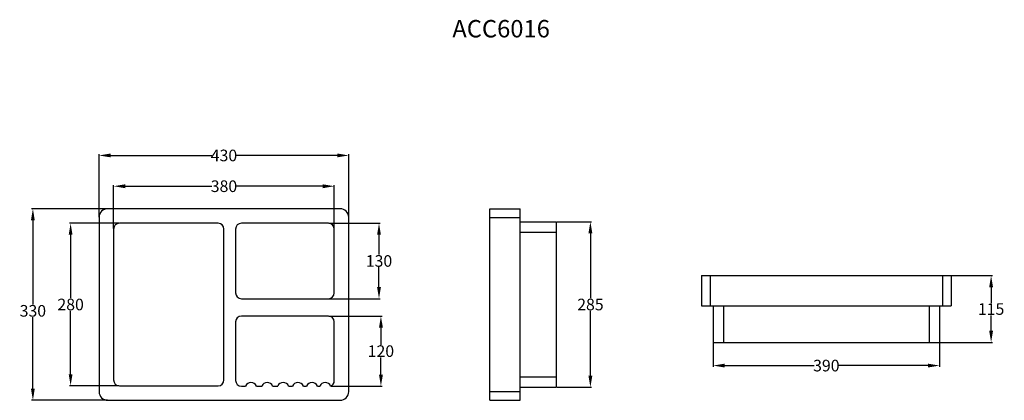
# Model space of a CAD drawing. Extents: x -11 to 159, y -25 to 41.
import ezdxf

# ---------------------------------------------------------------- set-up
doc = ezdxf.new("R2010")
doc.units = 0
doc.header["$LTSCALE"] = 0.64311
doc.header["$MEASUREMENT"] = 0
doc.header["$PDMODE"] = 3
doc.header["$PDSIZE"] = 0.3125
doc.layers.get('0').update_dxf_attribs({"linetype": 'CONTINUOUS'})
doc.layers.get('Defpoints').update_dxf_attribs({"linetype": 'CONTINUOUS'})
doc.layers.add('7_ALL_FEATURES', color=7, linetype='CONTINUOUS')
doc.styles.get("Standard").update_dxf_attribs({"font": 'txt', "width": 0.8})
doc.dimstyles.get("Standard").update_dxf_attribs({"dimtxt": 0.15625, "dimasz": 0.1875, "dimexe": 0.18, "dimexo": 0.0625, "dimgap": 0.09, "dimtad": 0, "dimtih": 1, "dimtoh": 1, "dimzin": 4, "dimdsep": 46, "dimtxsty": 'Standard', "dimcen": 0.09, "dimadec": 0, "dimazin": 0, "dimtp": 0.01, "dimtm": 0.01, "dimtfac": 1, "dimtofl": 0, "dimtmove": 0, "dimatfit": 3, "dimfxl": 1, "dimtolj": 1, "dimtzin": 4, "dimarcsym": 0})

# ---------------------------------------------------------------- blocks, each defined once
blk = doc.blocks.new('*D0')
at = {"color": 0, "lineweight": -2, "transparency": 16777216}
for p, q in [((2.71, 6.53), (2.71, 17.34)), ((4.71, 17.13), (22.12, 17.13)), ((43.71, 17.13), (26.3, 17.13)), ((45.71, 6.53), (45.71, 17.34))]:
    blk.add_line(p, q, dxfattribs=at)
at = {"color": 0, "transparency": 16777216}
for points in [[(4.71, 17.47), (4.71, 16.8), (2.71, 17.13)], [(43.71, 17.47), (43.71, 16.8), (45.71, 17.13)]]:
    blk.add_solid(points, dxfattribs=at)
at = {"layer": 'Defpoints', "color": 0, "transparency": 16777216}
for p in [(45.71, 17.13), (2.71, 6.46), (45.71, 6.46)]:
    blk.add_point(p, dxfattribs=at)
at = {"color": 0, "transparency": 16777216, "insert": (24.21, 17.13), "char_height": 2, "attachment_point": 5}
blk.add_mtext('\\A1;430', dxfattribs=at)
blk = doc.blocks.new('*D1')
at = {"color": 0, "lineweight": -2, "transparency": 16777216}
for p, q in [((4.13, 7.96), (-8.91, 7.96)), ((-8.7, 5.96), (-8.7, -8.54)), ((-8.7, -23.04), (-8.7, -10.72)), ((4.13, -25.04), (-8.91, -25.04))]:
    blk.add_line(p, q, dxfattribs=at)
at = {"color": 0, "transparency": 16777216}
for points in [[(-9.03, 5.96), (-8.37, 5.96), (-8.7, 7.96)], [(-9.03, -23.04), (-8.37, -23.04), (-8.7, -25.04)]]:
    blk.add_solid(points, dxfattribs=at)
at = {"layer": 'Defpoints', "color": 0, "transparency": 16777216}
for p in [(4.21, 7.96), (-8.7, -25.04), (4.21, -25.04)]:
    blk.add_point(p, dxfattribs=at)
at = {"color": 0, "transparency": 16777216, "insert": (-8.7, -9.63), "char_height": 2, "attachment_point": 5}
blk.add_mtext('\\A1;330', dxfattribs=at)
blk = doc.blocks.new('*D2')
at = {"color": 0, "lineweight": -2, "transparency": 16777216}
for p, q in [((5.21, 4.53), (5.21, 12.04)), ((43.21, 4.53), (43.21, 12.04)), ((7.21, 11.83), (22.12, 11.83)), ((41.21, 11.83), (26.3, 11.83))]:
    blk.add_line(p, q, dxfattribs=at)
at = {"color": 0, "transparency": 16777216}
for points in [[(7.21, 12.16), (7.21, 11.49), (5.21, 11.83)], [(41.21, 12.16), (41.21, 11.49), (43.21, 11.83)]]:
    blk.add_solid(points, dxfattribs=at)
at = {"layer": 'Defpoints', "color": 0, "transparency": 16777216}
for p in [(43.21, 11.83), (5.21, 4.46), (43.21, 4.46)]:
    blk.add_point(p, dxfattribs=at)
at = {"color": 0, "transparency": 16777216, "insert": (24.21, 11.83), "char_height": 2, "attachment_point": 5}
blk.add_mtext('\\A1;380', dxfattribs=at)
blk = doc.blocks.new('*D3')
at = {"color": 0, "lineweight": -2, "transparency": 16777216}
for p, q in [((42.28, 5.46), (51.12, 5.46)), ((50.91, 3.46), (50.91, 0.05)), ((50.91, -5.54), (50.91, -2.13)), ((42.28, -7.54), (51.12, -7.54))]:
    blk.add_line(p, q, dxfattribs=at)
at = {"color": 0, "transparency": 16777216}
for points in [[(50.58, 3.46), (51.24, 3.46), (50.91, 5.46)], [(50.58, -5.54), (51.24, -5.54), (50.91, -7.54)]]:
    blk.add_solid(points, dxfattribs=at)
at = {"layer": 'Defpoints', "color": 0, "transparency": 16777216}
for p in [(42.21, 5.46), (42.21, -7.54), (50.91, -7.54)]:
    blk.add_point(p, dxfattribs=at)
at = {"color": 0, "transparency": 16777216, "insert": (50.91, -1.04), "char_height": 2, "attachment_point": 5}
blk.add_mtext('\\A1;130', dxfattribs=at)
blk = doc.blocks.new('*D4')
at = {"color": 0, "lineweight": -2, "transparency": 16777216}
for p, q in [((81.57, 5.71), (87.53, 5.71)), ((87.32, 3.71), (87.32, -7.45)), ((87.32, -20.79), (87.32, -9.63)), ((81.57, -22.79), (87.53, -22.79))]:
    blk.add_line(p, q, dxfattribs=at)
at = {"color": 0, "transparency": 16777216}
for points in [[(86.98, 3.71), (87.65, 3.71), (87.32, 5.71)], [(86.98, -20.79), (87.65, -20.79), (87.32, -22.79)]]:
    blk.add_solid(points, dxfattribs=at)
at = {"layer": 'Defpoints', "color": 0, "transparency": 16777216}
for p in [(81.5, 5.71), (81.5, -22.79), (87.32, -22.79)]:
    blk.add_point(p, dxfattribs=at)
at = {"color": 0, "transparency": 16777216, "insert": (87.32, -8.54), "char_height": 2, "attachment_point": 5}
blk.add_mtext('\\A1;285', dxfattribs=at)
blk = doc.blocks.new('*D5')
at = {"color": 0, "lineweight": -2, "transparency": 16777216}
for p, q in [((108.45, -15.14), (108.45, -19.27)), ((147.45, -15.14), (147.45, -19.27)), ((110.45, -19.06), (125.86, -19.06)), ((145.45, -19.06), (130.04, -19.06))]:
    blk.add_line(p, q, dxfattribs=at)
at = {"color": 0, "transparency": 16777216}
for points in [[(110.45, -18.73), (110.45, -19.39), (108.45, -19.06)], [(145.45, -18.73), (145.45, -19.39), (147.45, -19.06)]]:
    blk.add_solid(points, dxfattribs=at)
at = {"layer": 'Defpoints', "color": 0, "transparency": 16777216}
for p in [(108.45, -15.07), (147.45, -15.07), (147.45, -19.06)]:
    blk.add_point(p, dxfattribs=at)
at = {"color": 0, "transparency": 16777216, "insert": (127.95, -19.06), "char_height": 2, "attachment_point": 5}
blk.add_mtext('\\A1;390', dxfattribs=at)
blk = doc.blocks.new('*D6')
at = {"color": 0, "lineweight": -2, "transparency": 16777216}
for p, q in [((149.53, -3.57), (156.54, -3.57)), ((156.33, -5.57), (156.33, -8.23)), ((156.33, -13.07), (156.33, -10.41)), ((145.73, -15.07), (156.54, -15.07))]:
    blk.add_line(p, q, dxfattribs=at)
at = {"color": 0, "transparency": 16777216}
for points in [[(156, -5.57), (156.66, -5.57), (156.33, -3.57)], [(156, -13.07), (156.66, -13.07), (156.33, -15.07)]]:
    blk.add_solid(points, dxfattribs=at)
at = {"layer": 'Defpoints', "color": 0, "transparency": 16777216}
for p in [(149.45, -3.57), (145.65, -15.07), (156.33, -15.07)]:
    blk.add_point(p, dxfattribs=at)
at = {"color": 0, "transparency": 16777216, "insert": (156.33, -9.32), "char_height": 2, "attachment_point": 5}
blk.add_mtext('\\A1;115', dxfattribs=at)
blk = doc.blocks.new('*D7')
at = {"color": 0, "lineweight": -2, "transparency": 16777216}
for p, q in [((42.28, -10.54), (51.45, -10.54)), ((51.24, -12.54), (51.24, -15.48)), ((51.24, -20.61), (51.24, -17.66)), ((42.66, -22.61), (51.45, -22.61))]:
    blk.add_line(p, q, dxfattribs=at)
at = {"color": 0, "transparency": 16777216}
for points in [[(50.91, -12.54), (51.58, -12.54), (51.24, -10.54)], [(50.91, -20.61), (51.58, -20.61), (51.24, -22.61)]]:
    blk.add_solid(points, dxfattribs=at)
at = {"layer": 'Defpoints', "color": 0, "transparency": 16777216}
for p in [(42.21, -10.54), (42.58, -22.61), (51.24, -22.61)]:
    blk.add_point(p, dxfattribs=at)
at = {"color": 0, "transparency": 16777216, "insert": (51.24, -16.57), "char_height": 2, "attachment_point": 5}
blk.add_mtext('\\A1;120', dxfattribs=at)
blk = doc.blocks.new('*D8')
at = {"color": 0, "lineweight": -2, "transparency": 16777216}
for p, q in [((6.13, 5.46), (-2.41, 5.46)), ((-2.2, 3.46), (-2.2, -7.45)), ((-2.2, -20.54), (-2.2, -9.63)), ((6.13, -22.54), (-2.41, -22.54))]:
    blk.add_line(p, q, dxfattribs=at)
at = {"color": 0, "transparency": 16777216}
for points in [[(-2.53, 3.46), (-1.87, 3.46), (-2.2, 5.46)], [(-2.53, -20.54), (-1.87, -20.54), (-2.2, -22.54)]]:
    blk.add_solid(points, dxfattribs=at)
at = {"layer": 'Defpoints', "color": 0, "transparency": 16777216}
for p in [(6.21, 5.46), (-2.2, -22.54), (6.21, -22.54)]:
    blk.add_point(p, dxfattribs=at)
at = {"color": 0, "transparency": 16777216, "insert": (-2.2, -8.54), "char_height": 2, "attachment_point": 5}
blk.add_mtext('\\A1;280', dxfattribs=at)

msp = doc.modelspace()

# ---------------------------------------------------------------- linework, layer by layer
at = {"layer": '7_ALL_FEATURES', "color": 7, "linetype": 'Continuous'}
for p, q in [((44.20529, 7.95983), (4.20529, 7.95983)), ((69.99627, -25.04017), (69.99627, 7.95983)), ((69.99627, 7.95983), (75.19627, 7.95983)), ((75.19627, -25.04017), (75.19627, 7.95983)), ((2.70529, 6.45983), (2.70529, -23.54017)), ((23.20529, 5.45983), (6.20529, 5.45983)), ((42.20529, 5.45983), (27.20529, 5.45983)), ((45.70529, -23.54017), (45.70529, 6.45983)), ((75.19627, 5.70983), (81.49627, 5.70983)), ((81.49627, -22.79017), (81.49627, 5.70983)), ((5.20529, 4.45983), (5.20529, -21.54017)), ((24.20529, -21.54017), (24.20529, 4.45983)), ((26.20529, 4.45983), (26.20529, -6.54017)), ((43.20529, -6.54017), (43.20529, 4.45983)), ((106.45404, -3.56631), (106.45404, -8.76631)), ((106.45404, -3.56631), (149.45404, -3.56631)), ((149.45404, -3.56631), (149.45404, -8.76631)), ((27.20529, -7.54017), (42.20529, -7.54017)), ((106.45404, -8.76631), (149.45404, -8.76631)), ((108.45404, -8.76631), (108.45404, -15.06631)), ((147.45404, -8.76631), (147.45404, -15.06631)), ((26.20529, -11.54017), (26.20529, -21.60649)), ((42.20529, -10.54017), (27.20529, -10.54017)), ((43.20529, -21.68079), (43.20529, -11.54017)), ((108.45404, -15.06631), (147.45404, -15.06631)), ((6.20529, -22.54017), (23.20529, -22.54017)), ((27.20529, -22.60649), (27.92662, -22.60649)), ((29.79169, -22.60649), (30.73061, -22.60649)), ((32.59568, -22.60649), (33.46639, -22.60649)), ((35.33146, -22.60649), (36.01359, -22.60649)), ((37.87866, -22.60649), (38.44001, -22.60649)), ((40.30508, -22.60649), (40.71849, -22.60649)), ((75.19627, -22.79017), (81.49627, -22.79017)), ((4.20529, -25.04017), (44.20529, -25.04017)), ((69.99627, -25.04017), (75.19627, -25.04017))]:
    msp.add_line(p, q, dxfattribs=at)
at = {"layer": '7_ALL_FEATURES', "color": 9, "linetype": 'Continuous'}
for p, q in [((69.99627, 6.45983), (75.19627, 6.45983)), ((75.19627, 3.90983), (81.49627, 3.90983)), ((107.95404, -3.56631), (107.95404, -8.76631)), ((147.95404, -3.56631), (147.95404, -8.76631)), ((110.25404, -8.76631), (110.25404, -15.06631)), ((145.65404, -8.76631), (145.65404, -15.06631)), ((75.19627, -20.99017), (81.49627, -20.99017)), ((69.99627, -23.54017), (75.19627, -23.54017))]:
    msp.add_line(p, q, dxfattribs=at)
at = {"layer": '7_ALL_FEATURES', "color": 7, "linetype": 'Continuous'}
for centre, radius, start, end in [((4.20529, 6.45983), 1.5, 90, 180), ((44.20529, 6.45983), 1.5, 0, 90), ((6.20529, 4.45983), 1, 90, 180), ((23.20529, 4.45983), 1, 0, 90), ((27.20529, 4.45983), 1, 90, 180), ((42.20529, 4.45983), 1, 0, 90), ((27.20529, -6.54017), 1, 180, 270), ((42.20529, -6.54017), 1, 270, 0), ((27.20529, -11.54017), 1, 90, 180), ((42.20529, -11.54017), 1, 0, 90), ((6.20529, -21.54017), 1, 180, 270), ((23.20529, -21.54017), 1, 270, 0), ((27.20529, -21.60649), 1, 180, 270), ((28.85915, -22.96756), 1, 21.1662843, 158.8337157), ((31.66314, -22.96756), 1, 21.1662843, 158.8337157), ((34.39892, -22.96756), 1, 21.1662843, 158.8337157), ((36.94612, -22.96756), 1, 21.1662843, 158.8337157), ((39.37255, -22.96756), 1, 21.1662843, 158.8337157), ((41.65103, -22.96756), 1, 21.1662843, 158.8337157), ((42.20529, -21.68079), 1, 292.2266121, 0), ((4.20529, -23.54017), 1.5, 180, 270), ((44.20529, -23.54017), 1.5, 270, 0)]:
    msp.add_arc(centre, radius, start, end, dxfattribs=at)

# ---------------------------------------------------------------- texts
at = {"color": 1, "insert": (63.54062, 40.45846), "char_height": 3, "attachment_point": 1}
msp.add_mtext_dynamic_manual_height_columns('ACC6016', width=27.7714815, gutter_width=1, heights=[0], dxfattribs=at)

# ---------------------------------------------------------------- dimensions: what is measured, and where the dimension line sits
at = {"color": 1}
for base, p1, p2, text, picture, middle in [((45.70529, 17.13243), (2.70529, 6.45983), (45.70529, 6.45983), '430', '*D0', (24.20529, 17.13243)), ((43.20529, 11.82823), (5.20529, 4.45983), (43.20529, 4.45983), '380', '*D2', (24.20529, 11.82823)), ((147.45404, -19.06118), (108.45404, -15.06631), (147.45404, -15.06631), '390', '*D5', (127.95404, -19.06118))]:
    dim = msp.add_linear_dim(base=base, p1=p1, p2=p2, text=text, dimstyle='Standard', override={"dimtxt": 2, "dimasz": 2, "dimexe": 0.210472, "dimexo": 0.073081, "dimdec": 4, "dimzin": 0, "dimcen": 0.105236, "dimtp": 0, "dimtm": 0, "dimtdec": 4, "dimtzin": 0}, dxfattribs=at)
    dim.commit()
    dim.dimension.update_dxf_attribs({"geometry": picture, "text_midpoint": middle})
for base, p1, p2, text, picture, middle in [((-8.69928, -25.04017), (4.20529, 7.95983), (4.20529, -25.04017), '330', '*D1', (-8.69928, -9.63017)), ((50.90937, -7.54017), (42.20529, 5.45983), (42.20529, -7.54017), '130', '*D3', (50.90937, -1.04017)), ((156.33073, -15.06631), (149.45404, -3.56631), (145.65404, -15.06631), '115', '*D6', (156.33073, -9.31631))]:
    dim = msp.add_linear_dim(base=base, p1=p1, p2=p2, angle=90, text=text, dimstyle='Standard', override={"dimtxt": 2, "dimasz": 2, "dimexe": 0.210472, "dimexo": 0.073081, "dimdec": 4, "dimzin": 0, "dimcen": 0.105236, "dimtp": 0, "dimtm": 0, "dimtdec": 4, "dimtzin": 0}, dxfattribs=at)
    dim.commit()
    dim.dimension.update_dxf_attribs({"geometry": picture, "text_midpoint": middle, "dimtype": 160})
for base, p1, p2, text, picture, middle in [((-2.19891, -22.54017), (6.20529, 5.45983), (6.20529, -22.54017), '280', '*D8', (-2.19891, -8.54017)), ((87.31759, -22.79017), (81.49627, 5.70983), (81.49627, -22.79017), '285', '*D4', (87.31759, -8.54017)), ((51.24271, -22.60649), (42.20529, -10.54017), (42.58356, -22.60649), '120', '*D7', (51.24271, -16.57333))]:
    dim = msp.add_linear_dim(base=base, p1=p1, p2=p2, angle=90, text=text, dimstyle='Standard', override={"dimtxt": 2, "dimasz": 2, "dimexe": 0.210472, "dimexo": 0.073081, "dimdec": 4, "dimzin": 0, "dimcen": 0.105236, "dimtp": 0, "dimtm": 0, "dimtdec": 4, "dimtzin": 0}, dxfattribs=at)
    dim.commit()
    dim.dimension.update_dxf_attribs({"geometry": picture, "text_midpoint": middle})

doc.saveas('drawing.dxf')
